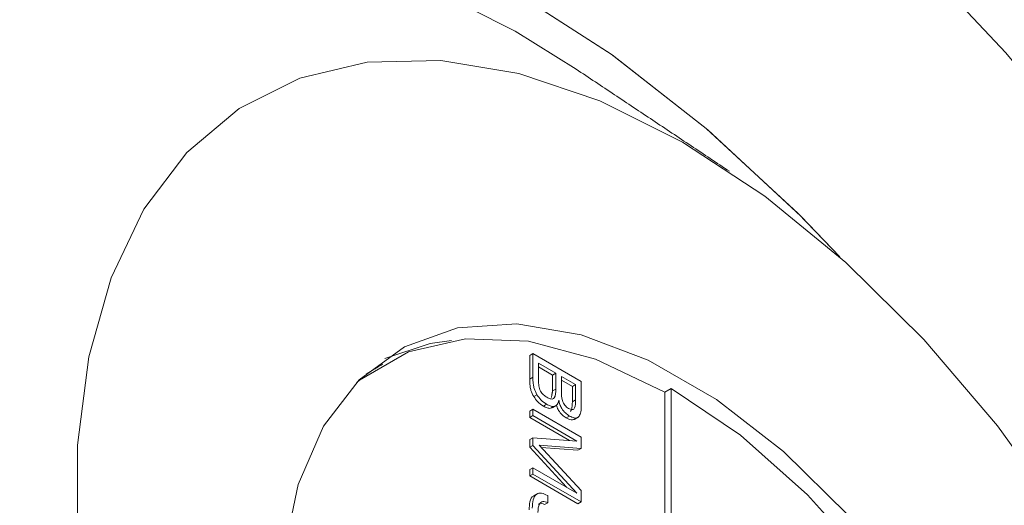
# Model space of a CAD drawing. Units: millimetres. Extents: x 5 to 415, y 5 to 292.
# Drawn here: x 209 to 214, y 81 to 83 of the extents above; entities that cross this region are included whole.
import ezdxf

# ---------------------------------------------------------------- set-up
doc = ezdxf.new("R2010")
doc.units = ezdxf.units.MM

msp = doc.modelspace()

# ---------------------------------------------------------------- linework, layer by layer
at = {"color": 7, "linetype": 'Continuous', "lineweight": 15}
for p, q in [((211.6021, 81.4542), (211.588, 81.446)), ((211.588, 81.3417), (211.588, 81.446)), ((211.6021, 81.4542), (211.8142, 81.3317)), ((211.6021, 81.3499), (211.6021, 81.4542)), ((211.7027, 81.3678), (211.6266, 81.4118)), ((211.6266, 81.4118), (211.6266, 81.3355)), ((211.6886, 81.3597), (211.6266, 81.3955)), ((210.8996, 81.3829), (210.8682, 81.3639)), ((211.6021, 81.3499), (211.588, 81.3417)), ((211.7027, 81.3678), (211.6886, 81.3597)), ((211.6886, 81.2894), (211.6886, 81.3597)), ((211.7027, 81.2976), (211.7027, 81.3678)), ((211.7272, 81.3537), (211.7272, 81.2878)), ((211.7898, 81.3176), (211.7272, 81.3537)), ((211.7756, 81.3094), (211.7272, 81.3374)), ((211.7898, 81.3176), (211.7756, 81.3094)), ((211.7756, 81.2419), (211.7756, 81.3094)), ((211.7898, 81.25), (211.7898, 81.3176)), ((211.8142, 81.3317), (211.8142, 81.2283)), ((211.6199, 81.2732), (211.6058, 81.265)), ((211.7027, 81.2976), (211.6886, 81.2894)), ((212.1819, 81.2846), (212.2102, 81.301)), ((212.1819, 81.2846), (212.1819, 77.3101)), ((212.2102, 81.301), (212.2102, 77.2926)), ((211.6623, 81.231), (211.6482, 81.2228)), ((211.7898, 81.25), (211.7756, 81.2419)), ((211.6021, 81.2092), (211.588, 81.2011)), ((211.588, 81.1728), (211.588, 81.2011)), ((211.6021, 81.181), (211.588, 81.1728)), ((211.6021, 81.2092), (211.8142, 81.0868)), ((211.6021, 81.181), (211.6021, 81.2092)), ((211.796, 81.069), (211.6021, 81.181)), ((211.763, 81.1792), (211.7489, 81.171)), ((211.7634, 81.0715), (211.588, 81.1728)), ((211.6021, 81.0837), (211.588, 81.0756)), ((211.588, 81.0419), (211.588, 81.0756)), ((211.6021, 81.0501), (211.588, 81.0419)), ((211.6021, 81.0501), (211.6021, 81.0837)), ((211.6021, 81.0837), (211.796, 81.069)), ((211.796, 80.8398), (211.6021, 81.0501)), ((211.8142, 81.0368), (211.6299, 81.0507)), ((211.6299, 81.0507), (211.8142, 80.8509)), ((211.8142, 81.0868), (211.8142, 81.0368)), ((211.7497, 80.8665), (211.588, 81.0419)), ((211.8001, 81.0286), (211.639, 81.0408)), ((211.8142, 81.0368), (211.8001, 81.0286)), ((211.6021, 80.9517), (211.588, 80.9435)), ((211.588, 80.9153), (211.588, 80.9435)), ((211.6021, 80.9234), (211.588, 80.9153)), ((211.8001, 80.7928), (211.588, 80.9153)), ((211.6021, 80.9234), (211.6021, 80.9517)), ((211.6021, 80.9517), (211.796, 80.8398)), ((211.8142, 80.801), (211.6021, 80.9234)), ((211.6663, 80.8299), (211.6674, 80.8292)), ((211.6674, 80.8292), (211.6674, 80.7978)), ((211.8142, 80.8509), (211.8142, 80.801)), ((211.6674, 80.7978), (211.6532, 80.7897)), ((211.8142, 80.801), (211.8001, 80.7928))]:
    msp.add_line(p, q, dxfattribs=at)
at = {"color": 7, "linetype": 'Continuous', "lineweight": 15, "flags": 128}
for points in [[(206.6087, 82.3873), (206.6914, 82.9042), (206.8226, 83.3808), (207.001, 83.8121), (207.2248, 84.1939), (207.4918, 84.5224), (207.7992, 84.7943), (208.1441, 85.0067), (208.5228, 85.1577), (208.9317, 85.2457), (209.3667, 85.2697), (209.8233, 85.2296), (210.2969, 85.1258), (210.7829, 84.9593), (211.2764, 84.7318), (211.7723, 84.4455), (212.2657, 84.1033), (212.7517, 83.7087), (213.2254, 83.2657), (213.682, 82.7786), (214.1169, 82.2523), (214.5258, 81.6923), (214.6845, 81.4549)], [(207.9573, 81.5516), (208.0451, 81.984), (208.1818, 82.3728), (208.3654, 82.7125), (208.5935, 82.9983), (208.8627, 83.2263), (209.1693, 83.3933), (209.509, 83.4968), (209.877, 83.5355), (210.2681, 83.5087), (210.6769, 83.4169), (211.0976, 83.2614), (211.5243, 83.0444), (211.951, 82.7688), (212.3717, 82.4386), (212.7805, 82.0583), (212.9525, 81.8795)], [(207.965, 81.6043), (208.0575, 82.0279), (208.1977, 82.4082), (208.3837, 82.7398), (208.6131, 83.0183), (208.8825, 83.2397), (209.1883, 83.4011), (209.5263, 83.5002), (209.8918, 83.5357), (210.2799, 83.507), (210.685, 83.4145), (211.1018, 83.2596), (211.5243, 83.0444), (211.9469, 82.7717), (212.3636, 82.4455), (212.7688, 82.0701), (212.9525, 81.8795)], [(208.8381, 77.9167), (208.6787, 78.2546), (208.4626, 78.7919), (208.2913, 79.3305), (208.1671, 79.8626), (208.0918, 80.3803), (208.0666, 80.8761), (208.0918, 81.3429), (208.1671, 81.7737), (208.2913, 82.1623), (208.4626, 82.5031), (208.6787, 82.791), (208.9362, 83.0219), (209.2314, 83.1924), (209.5601, 83.3), (209.9174, 83.3432), (210.2982, 83.3212), (210.6968, 83.2346), (211.1075, 83.0844), (211.5243, 82.8729), (211.7925, 82.706)], [(209.5983, 80.6307), (209.5983, 81.0512), (209.6479, 81.4391), (209.7461, 81.7872), (209.8911, 82.0891), (210.0803, 82.3391), (210.3101, 82.5326), (210.5762, 82.666), (210.8736, 82.7367), (211.1969, 82.7435), (211.54, 82.6863), (211.8965, 82.566), (212.2597, 82.385), (212.623, 82.1467), (212.9794, 81.8553), (213.3225, 81.5165), (213.6458, 81.1364), (213.9432, 80.7222)], [(210.5063, 80.5761), (210.5694, 80.8781), (210.6812, 81.1348), (210.8384, 81.3389), (211.0365, 81.4844), (211.2698, 81.5673), (211.5316, 81.585), (211.8143, 81.5372), (212.1098, 81.4251), (212.4096, 81.252), (212.7052, 81.0229), (212.9879, 80.7443)], [(212.1819, 81.2846), (211.8774, 81.4297), (211.5822, 81.5088), (211.3051, 81.5195), (211.0547, 81.4616), (210.8386, 81.3368), (210.8268, 81.3272)], [(210.9512, 81.4325), (211.1496, 81.4979), (211.2446, 81.5122)], [(213.2024, 77.0334), (213.3374, 77.074), (213.5536, 77.1988), (213.7289, 77.3867), (213.8581, 77.6321), (213.9372, 77.9273), (213.9638, 78.2636), (213.9372, 78.6306), (213.8581, 79.0173), (213.7289, 79.4117), (213.5536, 79.8021), (213.3374, 80.1765), (213.087, 80.5235), (212.81, 80.8326), (212.5147, 81.0944), (212.2102, 81.301)]]:
    msp.add_lwpolyline(points, dxfattribs=at)
at = {"color": 7, "linetype": 'Continuous', "lineweight": 15}
for points in [[(212.4666, 82.2563), (211.7925, 82.706)], [(210.942, 81.4074), (210.8996, 81.3829)], [(211.6835, 81.2603), (211.6886, 81.2894)], [(211.6864, 81.2151), (211.7041, 81.2253)], [(211.7842, 81.1643), (211.8019, 81.1745)], [(211.6228, 80.8374), (211.6051, 80.8272)]]:
    msp.add_open_spline(points, degree=1, dxfattribs=at)
for points, knots in [([(211.6199, 81.2732), (211.6153, 81.2821), (211.6077, 81.2968), (211.6037, 81.3175), (211.6023, 81.334), (211.6022, 81.3446), (211.6021, 81.3499)], [0, 0, 0, 0, 0.3387393, 0.5589105, 0.7794315, 1, 1, 1, 1]), ([(211.6058, 81.265), (211.6011, 81.2739), (211.5935, 81.2887), (211.5895, 81.3093), (211.5882, 81.3258), (211.588, 81.3364), (211.588, 81.3417)], [0, 0, 0, 0, 0.3387393, 0.5589105, 0.7794315, 1, 1, 1, 1]), ([(211.6266, 81.3355), (211.6268, 81.3281), (211.6272, 81.3133), (211.6337, 81.2893), (211.6488, 81.271), (211.6588, 81.2647), (211.6638, 81.2616)], [0, 0, 0, 0, 0.2815305, 0.5601365, 0.7791056, 1, 1, 1, 1]), ([(211.6482, 81.2228), (211.6394, 81.2287), (211.6238, 81.2392), (211.6113, 81.2571), (211.6058, 81.265)], [0, 0, 0, 0, 0.560106, 1, 1, 1, 1]), ([(211.6623, 81.231), (211.6536, 81.2369), (211.6379, 81.2474), (211.6254, 81.2653), (211.6199, 81.2732)], [0, 0, 0, 0, 0.560106, 1, 1, 1, 1]), ([(211.6638, 81.2616), (211.67, 81.2584), (211.6794, 81.2536), (211.6905, 81.2541), (211.7024, 81.2643), (211.7026, 81.2828), (211.7027, 81.2976)], [0, 0, 0, 0, 0.250528, 0.375975, 0.501279, 1, 1, 1, 1]), ([(211.7272, 81.2878), (211.7274, 81.2745), (211.7276, 81.2579), (211.7359, 81.2361), (211.7447, 81.2225), (211.7533, 81.2167), (211.759, 81.2129)], [0, 0, 0, 0, 0.500335, 0.625675, 0.750805, 1, 1, 1, 1]), ([(211.6873, 81.2176), (211.685, 81.2159), (211.679, 81.2115), (211.6645, 81.2145), (211.6536, 81.2201), (211.6482, 81.2228)], [0, 0, 0, 0, 0.240543, 0.619872, 1, 1, 1, 1]), ([(211.7159, 81.2486), (211.7141, 81.2417), (211.7106, 81.228), (211.6959, 81.2201), (211.6788, 81.2224), (211.6678, 81.2281), (211.6623, 81.231)], [0, 0, 0, 0, 0.27992, 0.558897, 0.779216, 1, 1, 1, 1]), ([(211.7489, 81.171), (211.7427, 81.175), (211.7305, 81.183), (211.7158, 81.202), (211.7082, 81.2164), (211.7065, 81.2229), (211.7064, 81.2233)], [0, 0, 0, 0, 0.353056, 0.704857, 0.982144, 1, 1, 1, 1]), ([(211.763, 81.1792), (211.7569, 81.1832), (211.7447, 81.1911), (211.7297, 81.2102), (211.7201, 81.2303), (211.7173, 81.2425), (211.7159, 81.2486)], [0, 0, 0, 0, 0.280201, 0.559406, 0.779474, 1, 1, 1, 1]), ([(211.759, 81.2129), (211.7645, 81.2101), (211.7729, 81.206), (211.782, 81.2084), (211.7898, 81.221), (211.7898, 81.2371), (211.7898, 81.25)], [0, 0, 0, 0, 0.24943, 0.374386, 0.499441, 1, 1, 1, 1]), ([(211.7661, 81.2006), (211.7665, 81.2007), (211.7692, 81.2014), (211.7751, 81.2138), (211.7754, 81.2294), (211.7756, 81.2419)], [0, 0, 0, 0, 0.037046, 0.229533, 1, 1, 1, 1]), ([(211.8142, 81.2283), (211.8144, 81.2174), (211.8147, 81.198), (211.8083, 81.1841), (211.8054, 81.178)], [0, 0, 0, 0, 0.561671, 1, 1, 1, 1]), ([(211.8054, 81.178), (211.8025, 81.1755), (211.7967, 81.1706), (211.782, 81.1698), (211.7702, 81.1756), (211.763, 81.1792)], [0, 0, 0, 0, 0.280216, 0.560359, 1, 1, 1, 1]), ([(211.7856, 81.166), (211.7844, 81.1651), (211.7803, 81.1619), (211.7677, 81.1619), (211.756, 81.1675), (211.7489, 81.171)], [0, 0, 0, 0, 0.131679, 0.469633, 1, 1, 1, 1]), ([(211.5994, 80.7739), (211.6, 80.7865), (211.6011, 80.8116), (211.6153, 80.8369), (211.6398, 80.8428), (211.6574, 80.8342), (211.6663, 80.8299)], [0, 0, 0, 0, 0.281007, 0.5603037, 0.7797304, 1, 1, 1, 1]), ([(211.5852, 80.7657), (211.586, 80.7779), (211.5875, 80.8023), (211.5962, 80.8254), (211.6064, 80.8273), (211.6072, 80.8274)], [0, 0, 0, 0, 0.479713, 0.956505, 1, 1, 1, 1]), ([(211.6674, 80.7978), (211.6597, 80.8006), (211.6444, 80.8063), (211.626, 80.7905), (211.6247, 80.7684), (211.6239, 80.7549)], [0, 0, 0, 0, 0.279861, 0.559303, 1, 1, 1, 1]), ([(211.6532, 80.7897), (211.6452, 80.7932), (211.6341, 80.7981), (211.6277, 80.792), (211.626, 80.7904)], [0, 0, 0, 0, 0.73003, 1, 1, 1, 1])]:
    msp.add_open_spline(points, degree=3, knots=knots, dxfattribs=at)

doc.saveas('drawing.dxf')
